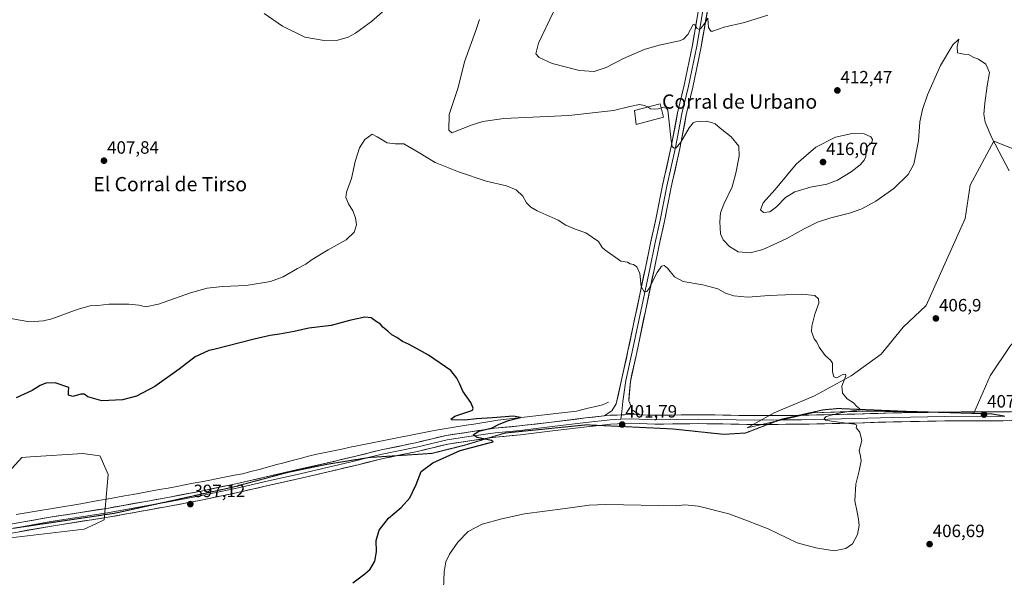
# Model space of a CAD drawing. Units: metres. Extents: x 566781 to 570229, y 4700993 to 4703339.
# Drawn here: x 568081 to 568635, y 4702422 to 4702735 of the extents above; entities that cross this region are included whole.
import ezdxf
from ezdxf.enums import TextEntityAlignment as Align

# ---------------------------------------------------------------- set-up
doc = ezdxf.new("R2010")
doc.units = ezdxf.units.M
doc.header["$MEASUREMENT"] = 0
doc.linetypes.add('TRAZOS2', pattern=[0.375, 0.25, -0.125])
for name, color, linetype, lineweight in [('Carátula', 7, 'Continuous', 5), ('Corriente natural lineal', 142, 'Continuous', 13), ('Cultivos herbáceos CxS', 92, 'Continuous', 0), ('Cultivos leñosos CxS', 92, 'Continuous', 0), ('Curva de nivel maestra', 36, 'Continuous', 30), ('Curva de nivel normal', 36, 'Continuous', 0), ('Edificación industrial', 135, 'Continuous', 13), ('Edificación industrial Cxs', 135, 'Continuous', 13), ('Layer 0', 7, 'Continuous', 0), ('Pastizal CxS', 92, 'Continuous', 0), ('Punto de cota en terreno', 7, 'Continuous', 0), ('Rótulo de punto de cota en terreno', 19, 'Continuous', 0), ('Texto cartográfico', 19, 'Continuous', 0), ('Vía pecuaria eje', 92, 'TRAZOS2', 0)]:
    doc.layers.add(name, color=color, linetype=linetype, lineweight=lineweight)
doc.styles.add('Arial', font='txt', dxfattribs={"height": 0.2})

# ---------------------------------------------------------------- blocks, each defined once
blk = doc.blocks.new('*U150')
at = {"layer": 'Cultivos herbáceos CxS', "color": 92, "linetype": 'Continuous', "lineweight": 0}
blk.add_polyline3d([(568034.4951, 4702438.8785, 394.526), (568117.4807, 4702448.6029, 396.3164), (568124.1035, 4702451.6953, 396.4775), (568128.6953, 4702453.8393, 396.4833), (568130.9381, 4702479.2755, 396.8163), (568126.4525, 4702489.7495, 397.0509), (568126.0923, 4702489.8051, 397.0439), (568116.7335, 4702491.2459, 396.7742), (568087.3049, 4702489.3251, 396.1547), (568082.3425, 4702489.0013, 396.1098), (568074.8665, 4702480.7723, 395.8923)], dxfattribs=at)
blk.add_polyline3d([(568490.4327, 4702505.6441, 403.3185), (568527.1763, 4702514.1225, 404.7548), (568558.2813, 4702515.0651, 405.5594), (568617.8993, 4702513.8213, 407.5802), (568627.0927, 4702534.9231, 408.5293), (568638.4027, 4702551.8621, 411.5501), (568648.7193, 4702563.1169, 411.6218), (568663.6965, 4702579.0309, 412.7806), (568671.3357, 4702593.2795, 413.3816), (568672.3359, 4702595.3597, 413.452), (568683.5919, 4702618.7635, 413.0675), (568691.1115, 4702642.2513, 414.5244), (568629.0961, 4702666.7773, 410.1107), (568615.7095, 4702642.0557, 408.4438), (568612.8651, 4702623.2955, 407.9025), (568591.0985, 4702574.2853, 406.7007), (568578.0085, 4702562.1173, 406.351), (568565.6971, 4702547.0215, 405.9013), (568548.7907, 4702534.8193, 405.2611), (568528.1651, 4702523.5695, 404.5613), (568505.4555, 4702514.0941, 404.1069), (568490.4327, 4702505.6441, 403.3185)], close=True, dxfattribs=at)
blk = doc.blocks.new('*U168')
at = {"layer": 'Curva de nivel normal', "color": 36, "linetype": 'Continuous', "lineweight": 0}
for points in [[(568218.63, 4702738.5, 410), (568229.08, 4702731.42, 410), (568241.51, 4702725.18, 410), (568252.44, 4702723.37, 410), (568260.23, 4702723.56, 410), (568266.02, 4702725.26, 410), (568270.02, 4702727.5, 410), (568272.81, 4702729.59, 410), (568279.17, 4702733.99, 410), (568292.74, 4702746.03, 410)], [(568339.73, 4702735.16, 410), (568337.7, 4702729.04, 410), (568331.42, 4702711.37, 410), (568327.73, 4702696.99, 410), (568322.78, 4702681.74, 410), (568322.62, 4702672.86, 410), (568324.34, 4702671.44, 410), (568335.7, 4702675.96, 410), (568341.67, 4702677.76, 410), (568353.55, 4702679.56, 410), (568390.08, 4702681.16, 410), (568415.17, 4702683.96, 410), (568424.35, 4702686.31, 410), (568429.72, 4702687.44, 410), (568432.68, 4702686.8, 410), (568434.22, 4702685.97, 410)]]:
    blk.add_polyline3d(points, dxfattribs=at)
blk = doc.blocks.new('*U172')
at = {"layer": 'Curva de nivel normal', "color": 36, "linetype": 'Continuous', "lineweight": 0}
blk.add_polyline3d([(568319.42, 4702410.56, 405), (568320.04, 4702424.72, 405), (568320.96, 4702430.32, 405), (568322.95, 4702434.5, 405), (568327.58, 4702441.37, 405), (568333.44, 4702447.36, 405), (568341.28, 4702451.48, 405), (568352.45, 4702454.46, 405), (568365.18, 4702457.25, 405), (568387.93, 4702460.2, 405), (568401.51, 4702462.19, 405), (568410.85, 4702462.52, 405), (568450.47, 4702461.82, 405), (568455.29, 4702462.29, 405), (568463.01, 4702461.52, 405), (568479.95, 4702457.22, 405), (568490.52, 4702453.4, 405), (568502.22, 4702448.85, 405), (568518.4, 4702440.97, 405), (568529, 4702438.1, 405), (568539.33, 4702436.48, 405), (568545.86, 4702437.69, 405), (568549.5, 4702440.36, 405), (568552.33, 4702445.6, 405), (568553.43, 4702450.74, 405), (568552.92, 4702454.22, 405), (568552.31, 4702458.1, 405), (568550.87, 4702464.5, 405), (568551.47, 4702473.94, 405), (568553.42, 4702481.5, 405), (568554.44, 4702487.02, 405), (568554.11, 4702489.75, 405), (568553.43, 4702492.79, 405), (568554.83, 4702498.52, 405), (568553.72, 4702503.08, 405), (568551.66, 4702505.65, 405), (568552.05, 4702507.01, 405), (568550.74, 4702507.64, 405), (568538.84, 4702509.17, 405), (568534.48, 4702509.84, 405), (568533.68, 4702510.82, 405), (568534.74, 4702511.92, 405), (568541.97, 4702513.84, 405), (568553.12, 4702515.73, 405), (568553.81, 4702516.37, 405), (568551.9, 4702517.69, 405), (568550.12, 4702519.69, 405), (568546.66, 4702521.93, 405), (568544.03, 4702525.05, 405), (568543.68, 4702529.04, 405), (568545.78, 4702534.88, 405), (568545.59, 4702535.68, 405), (568543.81, 4702535.41, 405), (568540.72, 4702533.8, 405), (568539.13, 4702534.24, 405), (568538.43, 4702537.1, 405), (568538.4, 4702541.87, 405), (568537.2, 4702543.68, 405), (568534.21, 4702546.35, 405), (568530.89, 4702551.01, 405), (568529.49, 4702553.68, 405), (568528.05, 4702555.68, 405), (568527.37, 4702557.68, 405), (568526.53, 4702559.68, 405), (568526.66, 4702562.68, 405), (568528.47, 4702569.48, 405), (568530.62, 4702575.63, 405), (568530.49, 4702578.17, 405), (568528.4, 4702580.01, 405), (568521.08, 4702580.84, 405), (568502.67, 4702580.04, 405), (568490.66, 4702579.13, 405), (568482.87, 4702579.73, 405), (568478.1, 4702581.39, 405), (568473.81, 4702583.66, 405), (568465.43, 4702585.91, 405), (568454.42, 4702587.89, 405), (568449.46, 4702590.48, 405), (568445.51, 4702595.27, 405), (568443.64, 4702596.82, 405), (568442.22, 4702596.47, 405), (568439.67, 4702592.96, 405), (568435.01, 4702583.83, 405), (568433.87, 4702582.3, 405), (568432.37, 4702582.04, 405), (568430.78, 4702585.12, 405), (568429.94, 4702592.39, 405), (568428.32, 4702596.1, 405), (568426.34, 4702597.46, 405), (568424.51, 4702597.85, 405), (568423.03, 4702598.71, 405), (568419.36, 4702599.36, 405), (568410.23, 4702605.64, 405), (568408.73, 4702606.98, 405), (568406.77, 4702610.27, 405), (568399.59, 4702615.26, 405), (568393.53, 4702617.2, 405), (568388.46, 4702619.47, 405), (568383.99, 4702622.44, 405), (568372.23, 4702627.68, 405), (568368.61, 4702629.65, 405), (568366.26, 4702632.06, 405), (568364.18, 4702635.91, 405), (568360.37, 4702639.47, 405), (568354.93, 4702641.59, 405), (568343.65, 4702644.23, 405), (568328.01, 4702649.59, 405), (568314.82, 4702654.75, 405), (568305.24, 4702660.57, 405), (568297.31, 4702665.22, 405), (568292.4, 4702665.27, 405), (568287.82, 4702665.91, 405), (568282.24, 4702669.26, 405), (568279.55, 4702670.68, 405), (568275.27, 4702667.68, 405), (568272.29, 4702663.01, 405), (568269.86, 4702655.35, 405), (568267.9, 4702645.86, 405), (568265, 4702638.07, 405), (568264.56, 4702635.08, 405), (568266.22, 4702631.49, 405), (568268.53, 4702627.63, 405), (568270.12, 4702623.64, 405), (568270.59, 4702619.67, 405), (568269.42, 4702615.68, 405), (568264.92, 4702611.35, 405), (568254.67, 4702605.68, 405), (568245.79, 4702600.32, 405), (568242.09, 4702597.62, 405), (568237.53, 4702595.16, 405), (568229.43, 4702590.46, 405), (568222.36, 4702587.85, 405), (568208.68, 4702585.53, 405), (568195.35, 4702584.98, 405), (568186.68, 4702584.18, 405), (568177.25, 4702581.53, 405), (568159.22, 4702575.14, 405), (568151.99, 4702573.6, 405), (568148.28, 4702574.58, 405), (568142.64, 4702575.14, 405), (568131.57, 4702575.15, 405), (568125.1, 4702574.42, 405), (568120.91, 4702574.23, 405), (568114.02, 4702572.34, 405), (568099.33, 4702566.82, 405), (568094.66, 4702565.72, 405), (568086.69, 4702565.21, 405), (568076.24, 4702567.06, 405)], dxfattribs=at)
blk = doc.blocks.new('*U177')
at = {"layer": 'Curva de nivel maestra', "color": 36, "linetype": 'Continuous', "lineweight": 30}
blk.add_polyline3d([(568268.51, 4702418.48, 400), (568275.31, 4702423.51, 400), (568278.36, 4702426.24, 400), (568280.96, 4702430.67, 400), (568281.95, 4702435.96, 400), (568281.69, 4702442.33, 400), (568283.33, 4702448.07, 400), (568288.72, 4702454.8, 400), (568295.73, 4702460.83, 400), (568300.56, 4702466.28, 400), (568304.17, 4702473.8, 400), (568306.96, 4702480.96, 400), (568313.66, 4702486, 400), (568329, 4702492.94, 400), (568345.31, 4702497.14, 400), (568347.55, 4702497.77, 400), (568346.49, 4702498.56, 400), (568338.53, 4702500.11, 400), (568336.29, 4702501.76, 400), (568339.43, 4702503.67, 400), (568346.97, 4702505.6, 400), (568350.82, 4702507.67, 400), (568356.12, 4702509.69, 400), (568362.91, 4702511.48, 400), (568358.86, 4702512.08, 400), (568347.18, 4702511.18, 400), (568338.05, 4702510.61, 400), (568331.52, 4702509.85, 400), (568324.34, 4702510.05, 400), (568323.66, 4702510.53, 400), (568326.01, 4702512.11, 400), (568334.42, 4702515.01, 400), (568335.9, 4702515.59, 400), (568336.31, 4702516.63, 400), (568334.97, 4702519.76, 400), (568330.44, 4702526.29, 400), (568328.77, 4702530.14, 400), (568327.14, 4702533.54, 400), (568323.79, 4702537.74, 400), (568311.19, 4702546.53, 400), (568304.48, 4702550.14, 400), (568299.96, 4702552.62, 400), (568296.56, 4702554.23, 400), (568293.38, 4702556.38, 400), (568290.48, 4702557.81, 400), (568288.32, 4702559.98, 400), (568285.49, 4702562.16, 400), (568284.13, 4702563.8, 400), (568281.68, 4702565.34, 400), (568278.83, 4702567.5, 400), (568275.42, 4702567.81, 400), (568266.63, 4702565.86, 400), (568256.45, 4702563.19, 400), (568243.88, 4702561.62, 400), (568235.68, 4702559.74, 400), (568227.35, 4702558.18, 400), (568222.02, 4702557.53, 400), (568213.14, 4702555.54, 400), (568190.35, 4702549.68, 400), (568187.52, 4702549.16, 400), (568179.92, 4702545.5, 400), (568170.91, 4702538.62, 400), (568157.26, 4702528.9, 400), (568146.98, 4702523.45, 400), (568139.05, 4702521.34, 400), (568127.48, 4702520.71, 400), (568119.58, 4702523.05, 400), (568117.43, 4702524.59, 400), (568115.54, 4702524.54, 400), (568111.04, 4702523.17, 400), (568108.74, 4702523.89, 400), (568108.67, 4702526.09, 400), (568108.84, 4702528.27, 400), (568101.15, 4702530.83, 400), (568095.93, 4702530.77, 400), (568092.65, 4702529.43, 400), (568088.2, 4702526.63, 400), (568079.22, 4702522.44, 400)], dxfattribs=at)
blk = doc.blocks.new('5PATER')
at = {"layer": 'Carátula', "linetype": 'Continuous', "lineweight": 5}
h = blk.add_hatch(color=250, dxfattribs=at)
edge = h.paths.add_edge_path()
edge.add_ellipse((0, 0.01), major_axis=(-1.33, -1.34), ratio=0.999422, start_angle=0, end_angle=360)

msp = doc.modelspace()

# ---------------------------------------------------------------- linework, layer by layer
at = {"layer": 'Corriente natural lineal', "color": 142, "linetype": 'Continuous', "lineweight": 13}
msp.add_polyline3d([(568412.35, 4702520.1, 401.17), (568408.96, 4702518.56, 401.01), (568405.3, 4702517.66, 400.99), (568401.65, 4702516.76, 400.96), (568398, 4702515.87, 400.89), (568394.35, 4702514.97, 400.66), (568389.44, 4702514.4, 400.43), (568384.52, 4702513.84, 400.28), (568379.61, 4702513.27, 400.15), (568374.69, 4702512.71, 400.14), (568369.77, 4702512.14, 400.21), (568364.86, 4702511.58, 400.27), (568359.94, 4702511.01, 400.19), (568355.03, 4702510.45, 400.09), (568350.11, 4702509.89, 400.01), (568345.64, 4702509.17, 399.9), (568341.17, 4702508.46, 399.64), (568336.7, 4702507.74, 399.42), (568332.23, 4702507.03, 399.54), (568327.76, 4702506.31, 399.58), (568323.28, 4702505.6, 399.64), (568318.81, 4702504.88, 399.46), (568314.34, 4702504.17, 399.17), (568309.62, 4702503.22, 399.04), (568304.91, 4702502.27, 399.2), (568300.19, 4702501.31, 399.25), (568295.47, 4702500.36, 399.13), (568290.76, 4702499.41, 398.89), (568286.04, 4702498.46, 398.74), (568281.32, 4702497.5, 398.99), (568276.6, 4702496.55, 399.08), (568271.89, 4702495.6, 398.76), (568267.17, 4702494.65, 398.48), (568262.45, 4702493.69, 398.43), (568257.74, 4702492.74, 398.68), (568253.02, 4702491.79, 398.63), (568248.3, 4702490.84, 398.42), (568243.67, 4702489.61, 398.16), (568239.03, 4702488.39, 398.11), (568234.4, 4702487.17, 398.24), (568229.77, 4702485.94, 398.13), (568225.14, 4702484.72, 397.77), (568220.5, 4702483.5, 397.52), (568215.87, 4702482.27, 397.68), (568211.24, 4702481.05, 397.78), (568206.6, 4702479.83, 397.64), (568201.97, 4702478.93, 397.37), (568197.34, 4702478.03, 397.19), (568192.71, 4702477.13, 397.21), (568188.08, 4702476.23, 397.37), (568183.45, 4702475.33, 397.26), (568178.82, 4702474.43, 396.99), (568174.19, 4702473.53, 396.79), (568169.56, 4702472.63, 396.92), (568164.65, 4702471.75, 397), (568159.75, 4702470.86, 396.9), (568154.84, 4702469.98, 396.73), (568149.93, 4702469.09, 396.48), (568145.03, 4702468.21, 396.3), (568140.12, 4702467.32, 396.36), (568135.21, 4702466.44, 396.45), (568130.31, 4702465.55, 396.47), (568125.4, 4702464.67, 396.16), (568120.49, 4702463.78, 395.9), (568115.59, 4702462.9, 395.97), (568111.03, 4702462.14, 396.08), (568106.48, 4702461.38, 395.95), (568101.93, 4702460.62, 395.87), (568097.38, 4702459.86, 395.6), (568092.83, 4702459.1, 395.36), (568088.28, 4702458.34, 395.24), (568083.73, 4702457.59, 395.28), (568079.18, 4702456.83, 395.38)], dxfattribs=at)
at = {"layer": 'Cultivos herbáceos CxS', "color": 92, "linetype": 'Continuous', "lineweight": 0}
for points in [[(568490.43, 4702505.64, 403.32), (568527.18, 4702514.12, 404.75), (568558.28, 4702515.07, 405.56), (568617.9, 4702513.82, 407.58), (568627.09, 4702534.92, 408.53), (568638.4, 4702551.86, 411.55), (568648.72, 4702563.12, 411.62), (568663.7, 4702579.03, 412.78), (568671.34, 4702593.28, 413.38), (568672.34, 4702595.36, 413.45), (568683.59, 4702618.76, 413.07), (568691.11, 4702642.25, 414.52), (568629.1, 4702666.78, 410.11), (568615.71, 4702642.06, 408.44), (568612.87, 4702623.3, 407.9), (568591.1, 4702574.29, 406.7), (568578.01, 4702562.12, 406.35), (568565.7, 4702547.02, 405.9), (568548.79, 4702534.82, 405.26), (568528.17, 4702523.57, 404.56), (568505.46, 4702514.09, 404.11), (568490.43, 4702505.64, 403.32)], [(568074.87, 4702480.77, 395.89), (568082.34, 4702489, 396.11), (568087.3, 4702489.33, 396.15), (568116.73, 4702491.25, 396.77), (568126.09, 4702489.81, 397.04), (568126.45, 4702489.75, 397.05), (568130.94, 4702479.28, 396.82), (568128.7, 4702453.84, 396.48), (568124.1, 4702451.7, 396.48), (568117.48, 4702448.6, 396.32), (568034.5, 4702438.88, 394.53)]]:
    msp.add_polyline3d(points, dxfattribs=at)
at = {"layer": 'Cultivos leñosos CxS', "color": 92, "linetype": 'Continuous', "lineweight": 0}
msp.add_polyline3d([(568490.43, 4702505.64, 403.32), (568505.46, 4702514.09, 404.11), (568528.17, 4702523.57, 404.56), (568548.79, 4702534.82, 405.26), (568565.7, 4702547.02, 405.9), (568578.01, 4702562.12, 406.35), (568591.1, 4702574.29, 406.7), (568612.87, 4702623.3, 407.9), (568615.71, 4702642.06, 408.44), (568629.1, 4702666.78, 410.11), (568691.11, 4702642.25, 414.52), (568683.59, 4702618.76, 413.07), (568672.34, 4702595.36, 413.45), (568671.34, 4702593.28, 413.38), (568663.7, 4702579.03, 412.78), (568648.72, 4702563.12, 411.62), (568638.4, 4702551.86, 411.55), (568627.09, 4702534.92, 408.53), (568617.9, 4702513.82, 407.58), (568558.28, 4702515.07, 405.56), (568527.18, 4702514.12, 404.75), (568490.43, 4702505.64, 403.32)], close=True, dxfattribs=at)
msp.add_polyline3d([(568490.43, 4702505.64, 403.32), (568527.18, 4702514.12, 404.75), (568558.28, 4702515.07, 405.56), (568617.9, 4702513.82, 407.58), (568627.09, 4702534.92, 408.53), (568638.4, 4702551.86, 411.55), (568648.72, 4702563.12, 411.62), (568663.7, 4702579.03, 412.78), (568671.34, 4702593.28, 413.38), (568672.34, 4702595.36, 413.45), (568683.59, 4702618.76, 413.07), (568691.11, 4702642.25, 414.52), (568629.1, 4702666.78, 410.11), (568615.71, 4702642.06, 408.44), (568612.87, 4702623.3, 407.9), (568591.1, 4702574.29, 406.7), (568578.01, 4702562.12, 406.35), (568565.7, 4702547.02, 405.9), (568548.79, 4702534.82, 405.26), (568528.17, 4702523.57, 404.56), (568505.46, 4702514.09, 404.11), (568490.43, 4702505.64, 403.32)], dxfattribs=at)
at = {"layer": 'Curva de nivel normal', "color": 36, "linetype": 'Continuous', "lineweight": 0}
for points in [[(568381.5, 4702739.49, 415), (568373.09, 4702721.94, 415), (568371.55, 4702715.88, 415), (568373.37, 4702713.74, 415), (568380.71, 4702710.51, 415), (568395.97, 4702706.51, 415), (568404.33, 4702706, 415), (568411.01, 4702708.26, 415), (568420.89, 4702713.19, 415), (568432.36, 4702718.27, 415), (568440.87, 4702720.8, 415), (568452.23, 4702723.22, 415), (568454.51, 4702724.09, 415), (568456.92, 4702726.77, 415), (568460.03, 4702732.28, 415), (568460.84, 4702732.25, 415), (568462.1, 4702730.27, 415), (568463.3, 4702729.49, 415), (568464.07, 4702729.92, 415), (568466.88, 4702733.63, 415), (568468.15, 4702735.88, 415), (568468.61, 4702730.66, 415), (568469.85, 4702728.6, 415), (568470.99, 4702728.56, 415), (568477.34, 4702730.93, 415), (568488.77, 4702733.52, 415), (568502.06, 4702737.61, 415)], [(568442.1, 4702685.44, 410), (568442.89, 4702685.71, 410), (568444.98, 4702685.32, 410), (568445.8, 4702684.1, 410), (568446.71, 4702675.69, 410), (568447.55, 4702666.98, 410), (568448.24, 4702663.7, 410), (568449.26, 4702662.78, 410), (568450.5, 4702663.07, 410), (568453.01, 4702666.18, 410), (568457.67, 4702674.28, 410), (568459.94, 4702677.02, 410), (568461.34, 4702677.56, 410), (568467.34, 4702677.98, 410), (568470.34, 4702677.18, 410), (568472.34, 4702676.44, 410), (568475.26, 4702674.06, 410), (568481.33, 4702669.16, 410), (568485.61, 4702663.93, 410), (568485.94, 4702658.35, 410), (568483.89, 4702648.78, 410), (568481.96, 4702641.1, 410), (568477.29, 4702631.28, 410), (568475.4, 4702626.4, 410), (568474.98, 4702621.48, 410), (568475.42, 4702614.74, 410), (568476.77, 4702611.22, 410), (568480.41, 4702607.56, 410), (568485.33, 4702604.62, 410), (568492.21, 4702603.99, 410), (568499.21, 4702605.8, 410), (568504.9, 4702608.56, 410), (568512.66, 4702612.09, 410), (568521.96, 4702617.31, 410), (568529.85, 4702621.18, 410), (568537.42, 4702623.69, 410), (568547.85, 4702626.31, 410), (568554.79, 4702628.81, 410), (568562.78, 4702633.06, 410), (568572.81, 4702640.08, 410), (568580.98, 4702648.01, 410), (568584.03, 4702653.82, 410), (568586.78, 4702666.93, 410), (568587.5, 4702677.64, 410), (568588.88, 4702684.49, 410), (568591.7, 4702692.87, 410), (568598.99, 4702709.34, 410), (568606.02, 4702720.95, 410), (568609.35, 4702724.11, 410), (568608.4, 4702720.04, 410), (568608.59, 4702716.44, 410), (568610.28, 4702716.01, 410), (568612.19, 4702715.64, 410), (568614.74, 4702715.43, 410), (568617.8, 4702713.82, 410), (568620.46, 4702712.81, 410), (568624.61, 4702710.14, 410), (568626.58, 4702705.32, 410), (568625.42, 4702697.95, 410), (568623.93, 4702688.1, 410), (568623.51, 4702681.91, 410), (568624.15, 4702677.35, 410), (568627.9, 4702668.68, 410), (568637.65, 4702650.01, 410)], [(568434.22, 4702685.97, 410), (568436.01, 4702685, 410), (568438.34, 4702684.84, 410), (568440.39, 4702684.86, 410), (568442.1, 4702685.44, 410)], [(568499.56, 4702626.73, 415), (568503.14, 4702627.04, 415), (568506.83, 4702629.77, 415), (568512, 4702635.15, 415), (568517.24, 4702638.24, 415), (568525.98, 4702640.89, 415), (568535.24, 4702642.64, 415), (568541.22, 4702644.87, 415), (568548.9, 4702649.44, 415), (568553.89, 4702653.44, 415), (568556.14, 4702656.05, 415), (568557.02, 4702658.22, 415), (568557.14, 4702661.81, 415), (568558.29, 4702663.96, 415), (568560.38, 4702665.99, 415), (568560.88, 4702667.68, 415), (568559.81, 4702669.23, 415), (568556.22, 4702670.88, 415), (568549.4, 4702671.03, 415), (568540.02, 4702668.95, 415), (568529, 4702663.32, 415), (568517.85, 4702653.89, 415), (568506.07, 4702639.65, 415), (568499.27, 4702632.01, 415), (568497.8, 4702628.15, 415), (568499.56, 4702626.73, 415)]]:
    msp.add_polyline3d(points, dxfattribs=at)
at = {"layer": 'Edificación industrial', "color": 135, "linetype": 'Continuous', "lineweight": 13}
msp.add_polyline3d([(568443.39, 4702680.21, 409.85), (568427.99, 4702676.19, 409), (568426.92, 4702684.09, 409.34), (568441.51, 4702687.84, 410.12), (568443.39, 4702680.21, 409.85)], dxfattribs=at)
at = {"layer": 'Edificación industrial Cxs', "color": 135, "linetype": 'Continuous', "lineweight": 13}
msp.add_polyline3d([(568443.39, 4702680.21, 409.85), (568427.99, 4702676.19, 409), (568426.92, 4702684.09, 409.34), (568441.51, 4702687.84, 410.12), (568443.39, 4702680.21, 409.85)], close=True, dxfattribs=at)
at = {"layer": 'Layer 0', "linetype": 'Continuous', "lineweight": 0}
for points in [[(568499.69, 4702904.08), (568498.92, 4702900.95), (568494.96, 4702880.31), (568490.19, 4702860.87), (568486.36, 4702837.32), (568482.39, 4702817.74), (568477.63, 4702798.16), (568476.17, 4702788.5), (568470.75, 4702766.81), (568466.25, 4702744.58), (568462.01, 4702720.24), (568457.38, 4702697.62), (568453.68, 4702682.14), (568450.11, 4702663.22), (568445.21, 4702641.39), (568441.38, 4702622.34), (568438.47, 4702608.85), (568435.56, 4702594.96), (568425.77, 4702548.39), (568422.2, 4702532.12), (568420.48, 4702520.35), (568419.66, 4702512.91)], [(568409.89, 4702512.29), (568414.26, 4702515.19), (568416.77, 4702519.16), (568419.73, 4702532.57), (568423.32, 4702548.92), (568433.11, 4702595.47), (568436.02, 4702609.37), (568438.93, 4702622.85), (568442.77, 4702641.91), (568447.66, 4702663.73), (568451.24, 4702682.66), (568454.94, 4702698.16), (568459.56, 4702720.7), (568463.79, 4702745.04), (568468.31, 4702767.36), (568473.72, 4702788.99), (568475.17, 4702798.64), (568479.95, 4702818.28), (568483.9, 4702837.77), (568487.74, 4702861.36), (568492.51, 4702880.85), (568494.87, 4702893.08)], [(568468.71, 4702744.12), (568464.47, 4702719.77), (568459.83, 4702697.08), (568456.13, 4702681.62), (568452.56, 4702662.72), (568447.66, 4702640.87), (568443.82, 4702621.83), (568440.91, 4702608.33), (568438, 4702594.44), (568428.21, 4702547.87), (568424.66, 4702531.67), (568423.78, 4702520.74), (568425.9, 4702515.58), (568430, 4702512.97)], [(568519.47, 4702512.64), (568520.81, 4702512.64), (568550.91, 4702513.3), (568572.43, 4702513.97), (568596.32, 4702514.38)], [(568596.32, 4702514.38), (568601.43, 4702514.46), (568634.2, 4702514.63), (568675.24, 4702515.13), (568708.85, 4702515.62), (568721.86, 4702515.62)], [(568066.4, 4702449.71), (568098.37, 4702455.34), (568130.15, 4702460.31), (568162.55, 4702466.09), (568183.2, 4702470.06), (568204.51, 4702474.52), (568218.22, 4702477.66), (568239.24, 4702482.46), (568253.63, 4702485.76), (568270.33, 4702489.73), (568284.6, 4702493.22), (568303.81, 4702497.19), (568321.09, 4702501.35), (568334.77, 4702503.35), (568348.24, 4702505.34), (568362.35, 4702506.67), (568380.36, 4702508.82), (568399.4, 4702511.14), (568409.89, 4702512.29)], [(568419.39, 4702510.39), (568413.26, 4702510.14), (568399.69, 4702508.65), (568380.66, 4702506.34), (568362.61, 4702504.19), (568348.55, 4702502.86), (568335.14, 4702500.87), (568321.57, 4702498.89), (568304.35, 4702494.75), (568285.15, 4702490.78), (568277.23, 4702488.84)], [(568501.99, 4702507.52), (568494.68, 4702507.48), (568463.08, 4702507.97), (568438.39, 4702507.64), (568425.51, 4702508.14), (568413.45, 4702507.65), (568407.1, 4702506.95)], [(568430, 4702512.97), (568425.51, 4702513.14), (568413.07, 4702512.64), (568409.89, 4702512.29)], [(568430, 4702512.97), (568425.51, 4702513.14), (568413.07, 4702512.64), (568409.89, 4702512.29)], [(568419.66, 4702512.91), (568419.39, 4702510.39)], [(568508.61, 4702510.07), (568494.7, 4702509.98), (568463.08, 4702510.47), (568438.42, 4702510.14), (568425.51, 4702510.64), (568419.39, 4702510.39)], [(568430, 4702512.97), (568438.45, 4702512.64), (568463.09, 4702512.98), (568494.71, 4702512.48), (568519.47, 4702512.64)], [(568648.98, 4702509.81), (568634.25, 4702509.63), (568601.48, 4702509.46), (568572.55, 4702508.97), (568551.04, 4702508.31), (568520.88, 4702507.64), (568501.99, 4702507.52)], [(568635.3, 4702512.14), (568634.23, 4702512.13), (568601.45, 4702511.96), (568572.49, 4702511.47), (568550.97, 4702510.81), (568520.85, 4702510.14), (568508.61, 4702510.07)], [(568407.1, 4702506.95), (568399.98, 4702506.17), (568380.95, 4702503.85), (568362.88, 4702501.7), (568348.85, 4702500.38), (568344.32, 4702499.71)], [(568344.32, 4702499.71), (568335.5, 4702498.4), (568322.04, 4702496.43), (568304.9, 4702492.31), (568293.54, 4702489.96)], [(568293.54, 4702489.96), (568285.7, 4702488.34), (568271.5, 4702484.87), (568254.77, 4702480.9), (568240.36, 4702477.58), (568219.34, 4702472.78), (568205.58, 4702469.63), (568184.18, 4702465.15), (568163.46, 4702461.18), (568130.97, 4702455.37), (568099.19, 4702450.41), (568067.28, 4702444.79), (568039.96, 4702439.82), (568014.94, 4702435.51), (568005.75, 4702434.09)], [(568277.23, 4702488.84), (568270.92, 4702487.3), (568254.2, 4702483.33), (568239.8, 4702480.02), (568218.78, 4702475.22), (568205.04, 4702472.08), (568183.69, 4702467.61), (568163, 4702463.63), (568158.37, 4702462.81)], [(568158.37, 4702462.81), (568130.56, 4702457.84), (568098.78, 4702452.88), (568077.1, 4702449.06)]]:
    msp.add_lwpolyline(points, dxfattribs=at)
for points in [[(568467.86, 4702739.25, 415.53), (568467.01, 4702734.38, 415.1), (568466.17, 4702729.51, 414.64), (568465.32, 4702724.64, 414.33), (568464.47, 4702719.77, 414.05), (568463.54, 4702715.23, 413.69), (568462.61, 4702710.69, 413.31), (568461.68, 4702706.15, 412.94), (568460.75, 4702701.62, 412.52), (568459.83, 4702697.08, 412.08), (568458.9, 4702693.21, 411.76), (568457.98, 4702689.35, 411.56), (568457.05, 4702685.48, 411.32), (568456.13, 4702681.62, 410.9), (568455.23, 4702676.89, 410.42), (568454.34, 4702672.17, 410.15), (568453.45, 4702667.44, 409.92), (568452.56, 4702662.72, 409.5), (568451.58, 4702658.35, 409.08), (568450.6, 4702653.98, 408.56), (568449.62, 4702649.61, 408.37), (568448.64, 4702645.24, 408.25), (568447.66, 4702640.87, 408.11), (568446.7, 4702636.11, 407.75), (568445.74, 4702631.35, 407.22), (568444.78, 4702626.59, 406.93), (568443.82, 4702621.83, 406.78), (568442.85, 4702617.33, 406.65), (568441.88, 4702612.83, 406.32), (568440.91, 4702608.33, 406.02), (568439.94, 4702603.7, 405.64), (568438.97, 4702599.07, 405.5), (568438, 4702594.44, 405.34), (568437.02, 4702589.79, 405.15), (568436.04, 4702585.13, 404.77), (568435.07, 4702580.47, 404.45), (568434.09, 4702575.81, 404.25), (568433.11, 4702571.16, 404.11), (568432.13, 4702566.5, 403.84), (568431.15, 4702561.84, 403.38), (568430.17, 4702557.18, 403.11), (568429.19, 4702552.52, 402.97), (568428.21, 4702547.87, 402.84), (568427.32, 4702543.82, 402.69), (568426.43, 4702539.77, 402.37), (568425.54, 4702535.72, 402.07), (568424.66, 4702531.67, 401.92), (568424.36, 4702528.03, 401.8), (568424.07, 4702524.39, 401.72), (568423.78, 4702520.74, 401.71), (568424.84, 4702518.16, 401.61), (568425.9, 4702515.58, 401.82), (568430, 4702512.97, 401.95), (568430, 4702512.97, 401.95), (568429.82, 4702512.98, 401.95), (568425.51, 4702513.14, 402.05), (568421.36, 4702512.97, 401.98), (568417.22, 4702512.81, 401.84), (568413.07, 4702512.64, 401.62), (568409.89, 4702512.29, 401.42), (568412.07, 4702513.74, 401.51), (568414.26, 4702515.19, 401.53), (568416.77, 4702519.16, 401.42), (568417.76, 4702523.63, 401.31), (568418.75, 4702528.1, 401.68), (568419.73, 4702532.57, 402), (568420.63, 4702536.66, 402.25), (568421.53, 4702540.74, 402.46), (568422.43, 4702544.83, 402.58), (568423.32, 4702548.92, 402.68), (568424.3, 4702553.57, 402.99), (568425.28, 4702558.23, 403.34), (568426.26, 4702562.88, 403.54), (568427.24, 4702567.54, 403.72), (568428.22, 4702572.19, 404.04), (568429.2, 4702576.85, 404.4), (568430.17, 4702581.51, 404.75), (568431.15, 4702586.16, 405.03), (568432.13, 4702590.82, 405.19), (568433.11, 4702595.47, 405.37), (568434.08, 4702600.1, 405.61), (568435.05, 4702604.74, 405.94), (568436.02, 4702609.37, 406.3), (568436.99, 4702613.86, 406.38), (568437.96, 4702618.36, 406.41), (568438.93, 4702622.85, 406.73), (568439.89, 4702627.62, 407.15), (568440.85, 4702632.38, 407.63), (568441.81, 4702637.15, 407.92), (568442.77, 4702641.91, 407.9), (568443.75, 4702646.28, 408.15), (568444.73, 4702650.64, 408.63), (568445.7, 4702655, 409.13), (568446.68, 4702659.36, 409.48), (568447.66, 4702663.73, 409.55), (568448.55, 4702668.46, 409.92), (568449.45, 4702673.19, 410.37), (568450.34, 4702677.93, 410.76), (568451.24, 4702682.66, 411.15), (568452.16, 4702686.54, 411.34), (568453.09, 4702690.41, 411.56), (568454.02, 4702694.28, 411.86), (568454.94, 4702698.16, 412.29), (568455.87, 4702702.67, 412.85), (568456.79, 4702707.18, 413.24), (568457.71, 4702711.69, 413.5), (568458.64, 4702716.19, 413.86), (568459.56, 4702720.7, 414.29), (568460.4, 4702725.57, 414.7), (568461.25, 4702730.44, 414.91), (568462.1, 4702735.31, 415.06)], [(568080.1, 4702452.12, 395.39), (568084.67, 4702452.93, 395.42), (568089.24, 4702453.73, 395.5), (568093.8, 4702454.54, 395.56), (568098.37, 4702455.34, 395.67), (568102.91, 4702456.05, 395.82), (568107.45, 4702456.76, 395.88), (568111.99, 4702457.47, 395.96), (568116.53, 4702458.18, 396.09), (568121.07, 4702458.89, 396.22), (568125.61, 4702459.6, 396.27), (568130.15, 4702460.31, 396.39), (568134.78, 4702461.13, 396.46), (568139.4, 4702461.96, 396.49), (568144.03, 4702462.79, 396.55), (568148.66, 4702463.61, 396.71), (568153.29, 4702464.44, 396.82), (568157.92, 4702465.27, 396.86), (568162.55, 4702466.09, 396.89), (568166.68, 4702466.88, 396.91), (568170.81, 4702467.68, 396.94), (568174.94, 4702468.47, 397.15), (568179.07, 4702469.26, 397.26), (568183.2, 4702470.06, 397.34), (568187.46, 4702470.95, 397.43), (568191.72, 4702471.84, 397.45), (568195.98, 4702472.73, 397.52), (568200.25, 4702473.63, 397.76), (568204.51, 4702474.52, 397.85), (568209.08, 4702475.56, 397.88), (568213.65, 4702476.61, 397.9), (568218.22, 4702477.66, 397.91), (568222.43, 4702478.62, 397.96), (568226.63, 4702479.58, 398.15), (568230.84, 4702480.54, 398.24), (568235.04, 4702481.5, 398.27), (568239.24, 4702482.46, 398.33), (568244.04, 4702483.56, 398.43), (568248.84, 4702484.66, 398.52), (568253.63, 4702485.76, 398.61), (568257.81, 4702486.76, 398.62), (568261.98, 4702487.75, 398.67), (568266.16, 4702488.74, 398.75), (568270.33, 4702489.73, 398.79), (568275.09, 4702490.89, 398.87), (568279.85, 4702492.06, 398.94), (568284.6, 4702493.22, 398.97), (568289.4, 4702494.21, 399.08), (568294.2, 4702495.2, 399.17), (568299.01, 4702496.2, 399.23), (568303.81, 4702497.19, 399.27), (568308.13, 4702498.23, 399.38), (568312.45, 4702499.27, 399.43), (568316.77, 4702500.31, 399.46), (568321.09, 4702501.35, 399.58), (568325.65, 4702502.01, 399.66), (568330.21, 4702502.68, 399.72), (568334.77, 4702503.35, 399.8), (568339.26, 4702504.01, 399.91), (568343.75, 4702504.68, 400.04), (568348.24, 4702505.34, 400.11), (568352.95, 4702505.79, 400.14), (568357.65, 4702506.23, 400.2), (568362.35, 4702506.67, 400.3), (568366.85, 4702507.21, 400.37), (568371.35, 4702507.75, 400.45), (568375.85, 4702508.28, 400.48), (568380.36, 4702508.82, 400.71), (568385.12, 4702509.4, 400.79), (568389.88, 4702509.98, 400.82), (568394.64, 4702510.56, 400.9), (568399.4, 4702511.14, 401.05), (568403.96, 4702511.64, 401.17), (568408.52, 4702512.14, 401.33), (568409.89, 4702512.29, 401.42), (568413.07, 4702512.64, 401.62), (568417.22, 4702512.81, 401.84), (568421.36, 4702512.97, 401.98), (568425.51, 4702513.14, 402.05), (568429.82, 4702512.98, 401.95), (568430, 4702512.97, 401.95), (568434.14, 4702512.81, 401.92), (568438.45, 4702512.64, 402.01), (568443.38, 4702512.71, 402.12), (568448.31, 4702512.78, 402.24), (568453.23, 4702512.84, 402.36), (568458.16, 4702512.91, 402.51), (568463.09, 4702512.98, 402.66), (568467.6, 4702512.9, 402.8), (568472.12, 4702512.83, 402.89), (568476.64, 4702512.76, 403.03), (568481.16, 4702512.69, 403.15), (568485.67, 4702512.62, 403.23), (568490.19, 4702512.55, 403.31), (568494.71, 4702512.48, 403.39), (568499.06, 4702512.51, 403.52), (568503.41, 4702512.53, 403.66), (568507.76, 4702512.56, 403.74), (568512.11, 4702512.59, 403.84), (568516.46, 4702512.62, 403.94), (568520.81, 4702512.64, 404.05), (568525.11, 4702512.74, 404.19), (568529.41, 4702512.83, 404.31), (568533.71, 4702512.93, 404.45), (568538.01, 4702513.02, 404.67), (568542.31, 4702513.12, 404.91), (568546.61, 4702513.21, 404.85), (568550.91, 4702513.3, 404.93), (568555.21, 4702513.44, 405.23), (568559.51, 4702513.57, 405.51), (568563.82, 4702513.7, 405.6), (568568.12, 4702513.83, 405.68), (568572.43, 4702513.97, 405.87), (568577.26, 4702514.05, 405.92), (568582.09, 4702514.13, 406.31), (568586.93, 4702514.22, 406.5), (568591.76, 4702514.3, 406.61), (568596.59, 4702514.38, 406.66), (568601.43, 4702514.46, 406.93), (568606.11, 4702514.49, 407.1), (568610.79, 4702514.51, 407.27), (568615.47, 4702514.54, 407.45), (568620.16, 4702514.56, 407.6), (568624.84, 4702514.58, 407.74), (568629.52, 4702514.61, 407.89), (568634.2, 4702514.63, 408.03), (568638.76, 4702514.69, 408.2)], [(568638.81, 4702509.69, 407.85), (568634.25, 4702509.63, 407.71), (568629.57, 4702509.61, 407.57), (568624.89, 4702509.58, 407.42), (568620.2, 4702509.56, 407.29), (568615.52, 4702509.54, 407.19), (568610.84, 4702509.51, 407.02), (568606.16, 4702509.49, 406.83), (568601.48, 4702509.46, 406.68), (568596.66, 4702509.38, 406.48), (568591.84, 4702509.3, 406.37), (568587.01, 4702509.22, 406.24), (568582.19, 4702509.13, 406.02), (568577.37, 4702509.05, 405.87), (568572.55, 4702508.97, 405.72), (568568.25, 4702508.84, 405.52), (568563.94, 4702508.7, 405.4), (568559.64, 4702508.57, 405.28), (568555.34, 4702508.44, 405.11), (568551.04, 4702508.31, 404.99), (568546.73, 4702508.21, 404.86), (568542.42, 4702508.12, 404.71), (568538.11, 4702508.02, 404.59), (568533.81, 4702507.93, 404.49), (568529.5, 4702507.83, 404.4), (568525.19, 4702507.74, 404.3), (568520.88, 4702507.64, 404.16), (568516.52, 4702507.62, 404), (568512.15, 4702507.59, 403.94), (568507.78, 4702507.56, 403.74), (568503.42, 4702507.53, 403.59), (568499.05, 4702507.51, 403.49), (568494.68, 4702507.48, 403.47), (568490.17, 4702507.55, 403.44), (568485.65, 4702507.62, 403.22), (568481.14, 4702507.69, 403.18), (568476.62, 4702507.76, 403.24), (568472.11, 4702507.83, 403.05), (568467.59, 4702507.9, 402.93), (568463.08, 4702507.97, 402.81), (568458.14, 4702507.91, 402.72), (568453.2, 4702507.84, 402.61), (568448.27, 4702507.78, 402.62), (568443.33, 4702507.71, 402.59), (568438.39, 4702507.64, 402.45), (568434.1, 4702507.81, 402.25), (568429.8, 4702507.97, 402.08), (568425.51, 4702508.14, 402.02), (568421.49, 4702507.98, 401.96), (568417.47, 4702507.81, 401.82), (568413.45, 4702507.65, 401.71), (568408.96, 4702507.16, 401.54), (568404.47, 4702506.66, 401.33), (568399.98, 4702506.17, 401.12), (568395.22, 4702505.59, 400.94), (568390.47, 4702505.01, 400.82), (568385.71, 4702504.43, 400.73), (568380.95, 4702503.85, 400.65), (568376.44, 4702503.32, 400.75), (568371.92, 4702502.78, 400.64), (568367.4, 4702502.24, 400.58), (568362.88, 4702501.7, 400.48), (568358.2, 4702501.26, 400.33), (568353.52, 4702500.82, 400.16), (568348.85, 4702500.38, 400.01), (568344.4, 4702499.72, 399.83), (568339.95, 4702499.06, 399.65), (568335.5, 4702498.4, 399.62), (568331.02, 4702497.74, 399.85), (568326.53, 4702497.09, 399.76), (568322.04, 4702496.43, 399.58), (568317.75, 4702495.4, 399.35), (568313.47, 4702494.37, 399.35), (568309.18, 4702493.34, 399.4), (568304.9, 4702492.31, 399.36), (568300.1, 4702491.32, 399.27), (568295.3, 4702490.33, 399.01), (568290.5, 4702489.33, 398.9), (568285.7, 4702488.34, 398.95), (568280.97, 4702487.18, 399.03), (568276.24, 4702486.03, 398.86), (568271.5, 4702484.87, 398.63), (568267.32, 4702483.88, 398.75), (568263.14, 4702482.88, 398.75), (568258.95, 4702481.89, 398.7), (568254.77, 4702480.9, 398.59), (568249.97, 4702479.79, 398.37), (568245.16, 4702478.69, 398.3), (568240.36, 4702477.58, 398.46), (568236.16, 4702476.62, 398.37), (568231.95, 4702475.66, 398.21), (568227.75, 4702474.7, 397.97), (568223.54, 4702473.74, 398), (568219.34, 4702472.78, 398.1), (568214.75, 4702471.73, 398.02), (568210.16, 4702470.68, 397.87), (568205.58, 4702469.63, 397.65), (568201.3, 4702468.74, 397.58), (568197.02, 4702467.84, 397.72), (568192.74, 4702466.95, 397.69), (568188.46, 4702466.05, 397.5), (568184.18, 4702465.15, 397.22), (568180.04, 4702464.36, 397.03), (568175.89, 4702463.56, 397.07), (568171.75, 4702462.77, 397.06), (568167.6, 4702461.97, 397.05), (568163.46, 4702461.18, 396.98), (568158.82, 4702460.35, 396.76), (568154.18, 4702459.52, 396.53), (568149.54, 4702458.69, 396.48), (568144.9, 4702457.86, 396.55), (568140.25, 4702457.03, 396.62), (568135.61, 4702456.2, 396.5), (568130.97, 4702455.37, 396.27), (568126.43, 4702454.67, 396.1), (568121.89, 4702453.96, 395.96), (568117.35, 4702453.25, 396.02), (568112.81, 4702452.54, 396.06), (568108.27, 4702451.83, 396.03), (568103.73, 4702451.12, 395.88), (568099.19, 4702450.41, 395.65), (568094.63, 4702449.61, 395.46), (568090.07, 4702448.8, 395.36), (568085.51, 4702448, 395.35), (568080.95, 4702447.2, 395.52)]]:
    msp.add_polyline3d(points, dxfattribs=at)
at = {"layer": 'Pastizal CxS', "color": 92, "linetype": 'Continuous', "lineweight": 0}
msp.add_polyline3d([(568074.87, 4702480.77, 395.89), (568082.34, 4702489, 396.11), (568087.3, 4702489.33, 396.15), (568116.73, 4702491.25, 396.77), (568126.09, 4702489.81, 397.04), (568126.45, 4702489.75, 397.05), (568130.94, 4702479.28, 396.82), (568128.7, 4702453.84, 396.48), (568124.1, 4702451.7, 396.48), (568117.48, 4702448.6, 396.32), (568034.5, 4702438.88, 394.53)], dxfattribs=at)
msp.add_polyline3d([(568074.87, 4702480.77, 395.89), (568082.34, 4702489, 396.11), (568087.3, 4702489.33, 396.15), (568116.73, 4702491.25, 396.77), (568126.09, 4702489.81, 397.04), (568126.45, 4702489.75, 397.05), (568130.94, 4702479.28, 396.82), (568128.7, 4702453.84, 396.48), (568124.1, 4702451.7, 396.48), (568117.48, 4702448.6, 396.32), (568034.5, 4702438.88, 394.53)], dxfattribs=at)
at = {"layer": 'Vía pecuaria eje', "color": 92, "linetype": 'TRAZOS2', "lineweight": 0}
for points in [[(568519.47, 4702512.64, 404.02), (568523.57, 4702513.56, 404.11), (568528.31, 4702514.63, 404.3), (568533.05, 4702515.7, 404.47), (568537.26, 4702516.08, 404.64), (568541.47, 4702516.46, 404.85), (568546.06, 4702516.27, 404.86), (568550.65, 4702516.08, 404.94), (568555.24, 4702515.89, 405.17), (568559.83, 4702515.7, 405.37), (568564.42, 4702515.51, 405.49), (568569.01, 4702515.32, 405.66), (568573.6, 4702515.13, 405.82), (568578.19, 4702514.93, 405.97), (568583.16, 4702514.78, 406.3), (568588.13, 4702514.63, 406.5), (568593.1, 4702514.48, 406.62), (568596.32, 4702514.38, 406.7)], [(568596.32, 4702514.38, 406.7), (568598.07, 4702514.32, 406.75), (568603.05, 4702514.17, 407), (568608.02, 4702514.02, 407.19), (568612.99, 4702513.86, 407.39), (568617.96, 4702513.71, 407.58), (568622.93, 4702513.56, 407.73), (568627.91, 4702513.4, 407.9), (568632.39, 4702512.64, 407.96), (568635.3, 4702512.14, 407.98)], [(568501.99, 4702507.52, 403.55), (568505.36, 4702508.82, 403.67), (568508.61, 4702510.07, 403.79)], [(568508.61, 4702510.07, 403.79), (568509.34, 4702510.35, 403.81), (568514.08, 4702511.42, 403.91), (568518.83, 4702512.49, 404), (568519.47, 4702512.64, 404.02)], [(568344.32, 4702499.71, 399.83), (568345.1, 4702499.94, 399.88), (568349.69, 4702501.32, 400.11), (568354.28, 4702502.69, 400.31), (568358.85, 4702503.15, 400.44), (568363.42, 4702503.61, 400.53), (568367.98, 4702504.07, 400.56), (568372.55, 4702504.53, 400.6), (568377.12, 4702504.99, 400.67), (568381.69, 4702505.45, 400.71), (568386.26, 4702505.91, 400.81), (568390.82, 4702506.37, 400.92), (568395.39, 4702506.83, 401.05), (568399.96, 4702507.29, 401.22), (568404.78, 4702507.06, 401.38), (568407.1, 4702506.95, 401.46)], [(568407.1, 4702506.95, 401.46), (568409.6, 4702506.83, 401.54), (568414.41, 4702506.6, 401.69), (568419.23, 4702506.38, 401.84), (568424.05, 4702506.15, 401.97), (568428.87, 4702505.92, 402.06), (568433.69, 4702505.69, 402.2), (568438.51, 4702505.46, 402.4), (568443.33, 4702505.23, 402.52), (568448.15, 4702505, 402.53), (568452.99, 4702504.49, 402.57), (568457.84, 4702503.98, 402.66), (568462.68, 4702503.47, 402.79), (568467.53, 4702502.96, 402.92), (568472.37, 4702502.45, 403.02), (568477.22, 4702501.94, 403.06), (568481.29, 4702502.19, 403.11), (568485.37, 4702502.45, 403.15), (568489.45, 4702502.7, 403.22), (568493.43, 4702504.23, 403.33), (568497.41, 4702505.76, 403.41), (568501.39, 4702507.29, 403.53), (568501.99, 4702507.52, 403.55)], [(568293.54, 4702489.96, 398.96), (568295.38, 4702490.08, 398.98), (568299.78, 4702490.37, 399.19), (568304.18, 4702490.65, 399.32), (568308.58, 4702490.94, 399.42), (568312.98, 4702491.23, 399.49), (568317.57, 4702492.37, 399.33), (568322.16, 4702493.52, 399.34), (568326.74, 4702494.67, 399.7), (568331.33, 4702495.81, 399.88), (568335.92, 4702497.19, 399.75), (568340.51, 4702498.57, 399.62), (568344.32, 4702499.71, 399.83)], [(568158.37, 4702462.81, 396.92), (568162.94, 4702463.82, 397.03), (568167.64, 4702464.85, 397.01), (568172.34, 4702465.89, 397.02), (568177.04, 4702466.93, 397.2), (568181.74, 4702467.97, 397.37), (568186.44, 4702469, 397.57), (568191.13, 4702470.04, 397.62), (568195.83, 4702471.08, 397.61), (568200.53, 4702472.12, 397.74), (568205.01, 4702473.32, 397.96), (568209.49, 4702474.52, 397.99), (568213.97, 4702475.72, 397.97), (568218.45, 4702476.92, 397.95), (568222.93, 4702478.12, 398.01), (568227.41, 4702479.32, 398.22), (568231.89, 4702480.53, 398.28), (568236.33, 4702481.44, 398.31), (568240.77, 4702482.36, 398.37), (568245.2, 4702483.28, 398.47), (568249.64, 4702484.19, 398.6), (568254.08, 4702485.11, 398.67), (568258.82, 4702485.88, 398.68), (568263.56, 4702486.64, 398.73), (568268.3, 4702487.41, 398.81), (568273.05, 4702488.17, 398.97), (568277.23, 4702488.84, 399.05)], [(568277.23, 4702488.84, 399.05), (568277.79, 4702488.93, 399.06), (568282.19, 4702489.22, 399.05), (568286.59, 4702489.51, 398.93), (568290.98, 4702489.79, 398.93), (568293.54, 4702489.96, 398.96)], [(568077.1, 4702449.06, 395.44), (568077.55, 4702449.12, 395.45), (568082.32, 4702449.83, 395.46), (568087.09, 4702450.53, 395.36), (568091.85, 4702451.24, 395.49), (568096.62, 4702451.95, 395.64), (568101.39, 4702452.65, 395.88), (568106.15, 4702453.36, 396.05), (568110.92, 4702454.06, 396.02), (568115.68, 4702454.77, 396.04), (568120.45, 4702455.47, 396.06), (568125.22, 4702456.18, 396.18), (568129.98, 4702456.89, 396.37), (568134.75, 4702457.59, 396.55), (568139.45, 4702458.63, 396.62), (568144.15, 4702459.67, 396.55), (568148.84, 4702460.7, 396.58), (568153.54, 4702461.74, 396.74), (568158.24, 4702462.78, 396.92), (568158.37, 4702462.81, 396.92)]]:
    msp.add_polyline3d(points, dxfattribs=at)

# ---------------------------------------------------------------- block references
at = {"layer": 'Cultivos herbáceos CxS', "color": 92, "linetype": 'Continuous', "lineweight": 0}
msp.add_blockref('*U150', (0, 0), dxfattribs=at)
at = {"layer": 'Curva de nivel maestra', "color": 36, "linetype": 'Continuous', "lineweight": 30}
msp.add_blockref('*U177', (0, 0), dxfattribs=at)
at = {"layer": 'Curva de nivel normal', "color": 36, "linetype": 'Continuous', "lineweight": 0}
for name in ['*U168', '*U172']:
    msp.add_blockref(name, (0, 0), dxfattribs=at)
at = {"layer": 'Punto de cota en terreno', "linetype": 'Continuous', "lineweight": 0}
for p in [(568541.08, 4702695.28, 412.47), (568128.63, 4702655.78, 407.84), (568533, 4702655, 416.07), (568596.48, 4702567.1, 406.9), (568623.54, 4702513.05, 407.78), (568420.04, 4702507.45, 401.79), (568177.2, 4702462.7, 397.12), (568592.95, 4702440.21, 406.69)]:
    msp.add_blockref('5PATER', p, dxfattribs=at)

# ---------------------------------------------------------------- texts
at = {"layer": 'Rótulo de punto de cota en terreno', "color": 19, "linetype": 'Continuous', "lineweight": 0, "style": 'Arial'}
for s, p in [('412,47', (568542.84, 4702697.04)), ('407,84', (568130.39, 4702657.54)), ('416,07', (568534.76, 4702656.76)), ('406,9', (568598.24, 4702568.86)), ('407,78', (568625.3, 4702514.81)), ('401,79', (568421.8, 4702509.21)), ('397,12', (568178.96, 4702464.46)), ('406,69', (568594.71, 4702441.97))]:
    msp.add_text(s, height=7, dxfattribs=at).set_placement(p, align=Align.BOTTOM_LEFT)
at = {"layer": 'Texto cartográfico', "color": 19, "linetype": 'Continuous', "lineweight": 0, "style": 'Arial'}
for s, p in [('Corral de Urbano', (568486.11, 4702689.02)), ('El Corral de Tirso', (568165.86, 4702642.6))]:
    msp.add_text(s, height=8, dxfattribs=at).set_placement(p, align=Align.MIDDLE_CENTER)

doc.saveas('drawing.dxf')
